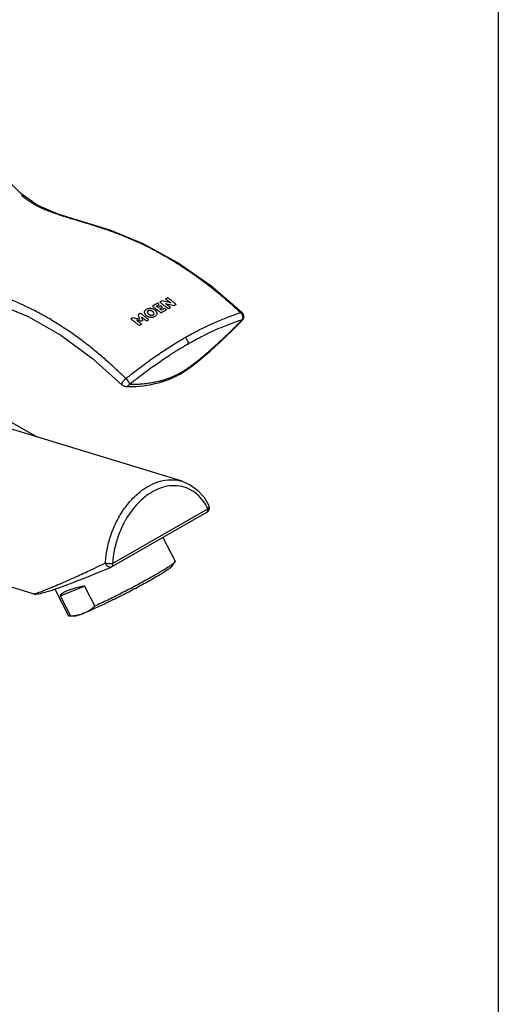
# Model space of a CAD drawing. Extents: x 805 to 1658, y -408 to -111.
# Drawn here: x 1643 to 1658, y -174 to -142 of the extents above; entities that cross this region are included whole.
import ezdxf

# ---------------------------------------------------------------- set-up
doc = ezdxf.new("R2010")
doc.units = 0
doc.header["$LTSCALE"] = 0.2
doc.layers.get('0').update_dxf_attribs({"linetype": 'CONTINUOUS'})
doc.layers.add('DATUM_CURVES', color=7, linetype='CONTINUOUS')

msp = doc.modelspace()

# ---------------------------------------------------------------- linework, layer by layer
at = {"color": 0}
for p, q in [((1658.129, -111.194), (1658.129, -408.194)), ((1645.808, -149.151), (1645.76, -149.15)), ((1645.808, -149.151), (1645.808, -149.151)), ((1650.008, -152.005), (1650.002, -151.988)), ((1650.008, -152.005), (1650.008, -152.005)), ((1643.46, -155.702), (1640.169, -153.814)), ((1646.296, -154.11), (1646.393, -154.114)), ((1648.096, -157.121), (1640.828, -154.896)), ((1645.855, -159.835), (1648.882, -158.099)), ((1645.886, -159.73), (1648.912, -157.994)), ((1643.366, -160.693), (1636.629, -158.631)), ((1647.482, -158.902), (1647.87, -159.661)), ((1647.778, -159.815), (1647.866, -159.68)), ((1644.054, -160.545), (1644.487, -161.392)), ((1644.22, -160.756), (1644.995, -160.447)), ((1644.995, -160.447), (1645.322, -161.086)), ((1644.22, -160.756), (1644.547, -161.395)), ((1644.547, -161.395), (1644.506, -161.4)), ((1644.666, -161.407), (1644.506, -161.4))]:
    msp.add_line(p, q, dxfattribs=at)
for points in [[(1642.977, -147.979), (1642.732, -147.742), (1642.441, -147.47), (1642.165, -147.22)], [(1645.808, -149.151), (1644.941, -148.876), (1644.163, -148.634), (1643.497, -148.357), (1642.977, -147.978)], [(1650.002, -151.769), (1649.004, -150.914), (1647.937, -150.169), (1646.854, -149.576), (1645.808, -149.151)], [(1642.205, -151.47), (1643.212, -151.891), (1644.245, -152.48), (1645.253, -153.221), (1646.19, -154.064)], [(1650.008, -152.005), (1650.023, -151.986), (1650.048, -151.934), (1650.054, -151.876), (1650.038, -151.818), (1650.002, -151.769)], [(1648.015, -153.725), (1648.096, -153.675), (1648.225, -153.59), (1648.363, -153.493), (1648.505, -153.385), (1648.654, -153.267), (1648.809, -153.137), (1648.97, -152.999), (1649.136, -152.851), (1649.307, -152.693), (1649.484, -152.527), (1649.666, -152.351), (1649.852, -152.165), (1650.008, -152.005)], [(1646.393, -154.114), (1646.514, -154.114), (1646.633, -154.109), (1646.75, -154.1), (1646.864, -154.088), (1646.976, -154.072), (1647.084, -154.053), (1647.189, -154.031), (1647.29, -154.008), (1647.388, -153.982), (1647.483, -153.954), (1647.574, -153.923), (1647.662, -153.89), (1647.747, -153.855), (1647.828, -153.819), (1647.906, -153.781), (1647.981, -153.744), (1648.017, -153.724)], [(1646.297, -154.11), (1646.272, -154.107), (1646.227, -154.091), (1646.19, -154.064)], [(1648.096, -157.121), (1648.35, -157.231), (1648.58, -157.398), (1648.781, -157.619), (1648.945, -157.889)], [(1648.962, -157.966), (1648.954, -157.911), (1648.945, -157.889)], [(1648.882, -158.099), (1648.922, -158.065), (1648.95, -158.02), (1648.962, -157.966)], [(1644.019, -160.556), (1644.112, -160.525), (1644.211, -160.49), (1644.317, -160.452), (1644.43, -160.41), (1644.552, -160.364), (1644.681, -160.315), (1644.819, -160.261), (1644.967, -160.203), (1645.124, -160.14), (1645.292, -160.071), (1645.472, -159.997), (1645.664, -159.917), (1645.838, -159.843)], [(1645.838, -159.843), (1645.844, -159.841), (1645.855, -159.835)], [(1643.362, -160.692), (1643.409, -160.701), (1643.454, -160.702), (1643.498, -160.698), (1643.545, -160.691), (1643.596, -160.681), (1643.652, -160.668), (1643.713, -160.651), (1643.781, -160.632), (1643.854, -160.61), (1643.934, -160.585), (1644.019, -160.556)]]:
    msp.add_lwpolyline(points, dxfattribs=at)
for points, start_tangent, end_tangent in [([(1642.995, -148.033), (1643.05, -148.081), (1643.111, -148.13), (1643.179, -148.181), (1643.256, -148.234), (1643.342, -148.288), (1643.439, -148.343), (1643.547, -148.399), (1643.668, -148.456), (1643.803, -148.513), (1643.954, -148.571), (1644.124, -148.632), (1644.316, -148.696), (1644.533, -148.764), (1644.779, -148.839), (1645.061, -148.924), (1645.391, -149.027), (1645.76, -149.15)], (0.831519, -0.746564), (1.056946, -0.362832)), ([(1645.76, -149.15), (1646.043, -149.252), (1646.328, -149.364), (1646.629, -149.494), (1646.96, -149.65), (1647.327, -149.84), (1647.74, -150.077), (1648.181, -150.357), (1648.613, -150.656), (1649.011, -150.956), (1649.366, -151.244), (1649.679, -151.514), (1649.956, -151.767)], (1.056963, -0.362783), (0.816495, -0.762967)), ([(1646.308, -153.859), (1646.049, -153.611), (1645.765, -153.35), (1645.454, -153.08), (1645.11, -152.8), (1644.725, -152.51), (1644.301, -152.221), (1643.872, -151.956), (1643.473, -151.735), (1643.113, -151.556), (1642.793, -151.412), (1642.499, -151.293), (1642.209, -151.187)], (-0.798664, 0.781612), (-1.057105, 0.362369)), ([(1648.193, -152.551), (1648.314, -152.483), (1648.442, -152.413), (1648.581, -152.341), (1648.731, -152.265), (1648.898, -152.184), (1649.081, -152.1), (1649.279, -152.014), (1649.489, -151.929), (1649.714, -151.846), (1649.956, -151.767)], (0.969352, 0.556003), (1.068256, 0.328041)), ([(1649.956, -151.767), (1649.985, -151.762), (1650.002, -151.769)], (1.053487, 0.372758), (0.841604, -0.735177)), ([(1649.956, -151.767), (1649.991, -151.815), (1650.012, -151.873), (1650.016, -151.933), (1650.002, -151.988)], (0.869201, -0.702333), (-0.437684, -1.02821)), ([(1650.002, -151.988), (1649.806, -152.188), (1649.63, -152.363), (1649.471, -152.516), (1649.328, -152.652), (1649.197, -152.772), (1649.079, -152.88), (1648.97, -152.976), (1648.872, -153.061), (1648.782, -153.138), (1648.7, -153.206), (1648.626, -153.267), (1648.558, -153.321), (1648.496, -153.369), (1648.441, -153.41), (1648.392, -153.447), (1648.348, -153.479), (1648.308, -153.507), (1648.272, -153.533), (1648.239, -153.555), (1648.209, -153.576), (1648.18, -153.594), (1648.155, -153.611), (1648.132, -153.626), (1648.111, -153.64), (1648.092, -153.651), (1648.075, -153.662), (1648.061, -153.671), (1648.048, -153.678)], (-0.775223, -0.804868), (-0.969353, -0.556002)), ([(1648.273, -152.761), (1648.392, -152.694), (1648.517, -152.626), (1648.653, -152.554), (1648.801, -152.479), (1648.965, -152.4), (1649.145, -152.316), (1649.339, -152.232), (1649.545, -152.148), (1649.766, -152.066), (1650.002, -151.988)], (0.96935, 0.556006), (1.067299, 0.331142)), ([(1646.308, -153.859), (1646.582, -153.643), (1646.832, -153.453), (1647.062, -153.285), (1647.275, -153.135), (1647.47, -153.003), (1647.644, -152.889), (1647.8, -152.789), (1647.941, -152.701), (1648.072, -152.622), (1648.193, -152.551)], (0.869929, 0.701431), (0.969357, 0.555995)), ([(1648.193, -152.551), (1648.232, -152.598), (1648.261, -152.654), (1648.276, -152.711), (1648.273, -152.761)], (0.823278, -0.755643), (-0.266469, -1.085254)), ([(1646.42, -154.043), (1646.689, -153.831), (1646.936, -153.645), (1647.162, -153.48), (1647.371, -153.334), (1647.563, -153.204), (1647.734, -153.091), (1647.888, -152.993), (1648.027, -152.907), (1648.155, -152.83), (1648.273, -152.761)], (0.871573, 0.699388), (0.969358, 0.555992)), ([(1647.946, -153.731), (1647.921, -153.743), (1647.895, -153.756), (1647.867, -153.769), (1647.837, -153.783), (1647.805, -153.797), (1647.769, -153.812), (1647.731, -153.828), (1647.689, -153.844), (1647.642, -153.861), (1647.591, -153.879), (1647.535, -153.897), (1647.474, -153.916), (1647.409, -153.934), (1647.339, -153.951), (1647.263, -153.968), (1647.181, -153.985), (1647.092, -154.001), (1646.997, -154.016), (1646.896, -154.028), (1646.789, -154.038), (1646.675, -154.045), (1646.552, -154.047), (1646.42, -154.043)], (-1.003185, -0.492343), (-1.115541, 0.065959)), ([(1648.048, -153.678), (1648.036, -153.685), (1648.021, -153.693), (1648.005, -153.701), (1647.987, -153.71), (1647.968, -153.72), (1647.946, -153.731)], (-0.969356, -0.555995), (-1.003185, -0.492343)), ([(1648.017, -153.723), (1648.027, -153.717), (1648.048, -153.678)], (0.975734, 0.544726), (0.26649, 1.085249)), ([(1646.19, -154.064), (1646.182, -154.044), (1646.186, -154.013), (1646.204, -153.975), (1646.232, -153.934), (1646.268, -153.894), (1646.308, -153.859)], (-0.795332, 0.785003), (0.892703, 0.672208)), ([(1646.297, -154.11), (1646.32, -154.109), (1646.376, -154.088), (1646.42, -154.043)], (1.115682, -0.063537), (0.586921, 0.95095)), ([(1646.308, -153.859), (1646.35, -153.903), (1646.385, -153.953), (1646.41, -154.002), (1646.42, -154.043)], (0.69675, -0.873683), (-0.009326, -1.11745)), ([(1648.88, -157.931), (1648.73, -157.705), (1648.499, -157.481), (1648.23, -157.333), (1647.934, -157.265), (1647.621, -157.28), (1647.304, -157.379), (1646.995, -157.556), (1646.705, -157.806), (1646.445, -158.119), (1646.284, -158.373)], (-0.479711, 0.877426), (-0.489913, -0.871771)), ([(1647.012, -157.282), (1647.325, -157.141), (1647.64, -157.075), (1647.947, -157.086), (1648.096, -157.122)], (0.867439, 0.497543), (0.956204, -0.2927)), ([(1645.66, -159.714), (1645.713, -159.291), (1645.821, -158.87), (1645.981, -158.467), (1646.188, -158.095), (1646.434, -157.767), (1646.712, -157.493), (1647.012, -157.282)], (0.058794, 0.99827), (0.867439, 0.497543)), ([(1648.912, -157.994), (1648.942, -157.952), (1648.951, -157.91), (1648.945, -157.889)], (0.695069, 0.718943), (-0.434936, 0.900462)), ([(1648.912, -157.994), (1648.88, -157.931)], (-0.443133, 0.896456), (-0.479711, 0.877426)), ([(1648.882, -158.099), (1648.901, -158.08), (1648.914, -158.042), (1648.912, -157.994)], (0.862176, 0.506609), (-0.176053, 0.984381)), ([(1646.254, -158.429), (1646.226, -158.482), (1646.056, -158.882), (1645.941, -159.305)], (-0.471601, -0.881812), (-0.196325, -0.980539)), ([(1646.279, -158.382), (1646.254, -158.429)], (-0.486909, -0.873453), (-0.471601, -0.881812)), ([(1646.284, -158.373), (1646.279, -158.382)], (-0.489913, -0.871771), (-0.486909, -0.873453)), ([(1645.937, -159.325), (1645.886, -159.73)], (-0.189987, -0.981787), (-0.058566, -0.998284)), ([(1645.941, -159.305), (1645.937, -159.325)], (-0.196325, -0.980539), (-0.189987, -0.981787)), ([(1644.013, -160.465), (1644.252, -160.362), (1644.621, -160.198), (1645.082, -159.987), (1645.66, -159.714)], (0.922081, 0.386998), (0.903107, 0.429415)), ([(1645.837, -159.843), (1645.807, -159.85), (1645.762, -159.841), (1645.719, -159.813), (1645.683, -159.769), (1645.66, -159.716)], (-0.925134, -0.37964), (-0.314547, 0.949242)), ([(1645.66, -159.716), (1645.711, -159.727), (1645.772, -159.734), (1645.833, -159.735), (1645.886, -159.73)], (0.956199, -0.292717), (0.985409, 0.170205)), ([(1645.886, -159.73), (1645.888, -159.777), (1645.874, -159.816), (1645.855, -159.835)], (0.176053, -0.984381), (-0.862233, -0.506512)), ([(1647.866, -159.681), (1647.858, -159.691), (1647.815, -159.731), (1647.744, -159.785), (1647.646, -159.852), (1647.522, -159.93), (1647.375, -160.019), (1647.208, -160.117)], (-0.603678, -0.797228), (-0.867439, -0.497543)), ([(1647.869, -159.662), (1647.871, -159.665), (1647.866, -159.681)], (0.655414, -0.75527), (-0.603678, -0.797228)), ([(1647.779, -159.815), (1647.751, -159.844), (1647.69, -159.893), (1647.6, -159.957), (1647.481, -160.033), (1647.336, -160.121), (1647.169, -160.219), (1646.982, -160.324), (1646.78, -160.435), (1646.566, -160.55), (1646.345, -160.665), (1646.121, -160.779), (1645.899, -160.889), (1645.684, -160.994), (1645.48, -161.09), (1645.29, -161.176), (1645.119, -161.251), (1644.971, -161.312)], (-0.331163, -0.943573), (-0.928962, -0.370176)), ([(1647.208, -160.117), (1647.023, -160.221), (1646.823, -160.331), (1646.612, -160.445), (1646.394, -160.559), (1646.171, -160.674), (1645.949, -160.785), (1645.731, -160.892), (1645.521, -160.993), (1645.322, -161.086)], (-0.867439, -0.497543), (-0.908764, -0.41731)), ([(1643.363, -160.69), (1643.377, -160.693), (1643.445, -160.68), (1643.562, -160.643), (1643.731, -160.579), (1643.942, -160.494)], (0.929206, -0.369563), (0.924654, 0.380808)), ([(1643.942, -160.494), (1643.959, -160.487)], (0.924654, 0.380808), (0.924033, 0.382313)), ([(1643.959, -160.487), (1643.999, -160.47)], (0.924033, 0.382313), (0.922555, 0.385865)), ([(1643.999, -160.47), (1644.013, -160.465)], (0.922555, 0.385865), (0.922081, 0.386998)), ([(1644.995, -160.447), (1644.82, -160.483), (1644.665, -160.523), (1644.531, -160.565), (1644.418, -160.61), (1644.328, -160.657), (1644.262, -160.706), (1644.22, -160.756)], (-0.983487, -0.180976), (-0.493841, -0.869552)), ([(1644.547, -161.395), (1644.66, -161.387), (1644.769, -161.371), (1644.872, -161.346), (1644.971, -161.312)], (0.999375, 0.035338), (0.928962, 0.370176)), ([(1644.971, -161.312), (1644.848, -161.359), (1644.753, -161.391), (1644.688, -161.406), (1644.666, -161.409)], (-0.928962, -0.370176), (-0.999999, -0.001269)), ([(1644.971, -161.312), (1645.065, -161.269), (1645.155, -161.217), (1645.24, -161.156), (1645.322, -161.086)], (0.928962, 0.370176), (0.734555, 0.678549)), ([(1644.506, -161.4), (1644.502, -161.399), (1644.488, -161.392)], (-0.979607, 0.200921), (-0.655414, 0.75527))]:
    msp.add_spline(points, degree=3, dxfattribs=dict(at, start_tangent=start_tangent, end_tangent=end_tangent))
at = {"layer": 'DATUM_CURVES', "color": 0}
for points, start_tangent, end_tangent in [([(1647.639, -151.293, 19.361), (1647.616, -151.305, 19.383), (1647.593, -151.317, 19.405), (1647.57, -151.33, 19.426)], (-0.757189, -0.394411, 0.721032), (-0.761057, -0.400937, 0.713319)), ([(1647.57, -151.33, 19.426), (1647.624, -151.371, 19.464), (1647.678, -151.412, 19.501), (1647.732, -151.454, 19.537)], (0.780433, -0.591006, 0.538906), (0.777915, -0.606881, 0.524716)), ([(1647.909, -151.503, 19.544), (1647.82, -151.432, 19.484), (1647.73, -151.362, 19.423), (1647.639, -151.293, 19.361)], (-0.776035, 0.617569, -0.514938), (-0.780419, 0.591099, -0.538824)), ([(1647.102, -151.636, 19.897), (1647.046, -151.636, 19.907), (1646.995, -151.647, 19.927), (1646.951, -151.667, 19.956)], (-1.10998, 0.111824, 0.064974), (-0.776792, -0.480447, 0.643854)), ([(1647.298, -151.788, 20.031), (1647.295, -151.768, 20.009), (1647.287, -151.747, 19.988), (1647.274, -151.727, 19.968), (1647.257, -151.707, 19.949), (1647.237, -151.689, 19.932), (1647.214, -151.672, 19.919), (1647.188, -151.658, 19.908), (1647.16, -151.648, 19.901), (1647.131, -151.64, 19.897), (1647.102, -151.636, 19.897)], (-0.048553, 0.758962, -0.818781), (-1.10998, 0.111824, 0.064974)), ([(1647.327, -151.46, 19.648), (1647.267, -151.493, 19.701), (1647.208, -151.526, 19.752), (1647.149, -151.559, 19.802)], (-0.774544, -0.424393, 0.684656), (-0.784916, -0.443291, 0.660441)), ([(1647.149, -151.559, 19.802), (1647.239, -151.628, 19.864), (1647.329, -151.698, 19.925), (1647.419, -151.769, 19.985)], (0.780482, -0.590675, 0.539197), (0.776198, -0.616678, 0.51576)), ([(1647.276, -151.562, 19.78), (1647.305, -151.545, 19.754), (1647.335, -151.529, 19.728), (1647.366, -151.512, 19.702)], (0.780686, 0.435483, -0.670572), (0.775508, 0.426116, -0.682491)), ([(1647.327, -151.602, 19.815), (1647.31, -151.588, 19.803), (1647.293, -151.575, 19.792), (1647.276, -151.562, 19.78)], (-0.778868, 0.601105, -0.529925), (-0.779659, 0.596105, -0.53439)), ([(1647.366, -151.512, 19.702), (1647.353, -151.495, 19.684), (1647.34, -151.477, 19.666), (1647.327, -151.46, 19.648)], (-0.509926, 0.694197, -0.711932), (-0.511332, 0.688244, -0.716689)), ([(1647.417, -151.552, 19.737), (1647.387, -151.569, 19.763), (1647.357, -151.585, 19.79), (1647.327, -151.602, 19.815)], (-0.775486, -0.426077, 0.682541), (-0.780671, -0.435455, 0.670607)), ([(1647.452, -151.392, 19.536), (1647.429, -151.405, 19.557), (1647.406, -151.417, 19.577), (1647.383, -151.43, 19.598)], (-0.767579, -0.412136, 0.69982), (-0.771412, -0.418842, 0.691576)), ([(1647.383, -151.43, 19.598), (1647.473, -151.499, 19.66), (1647.563, -151.568, 19.721), (1647.653, -151.639, 19.781)], (0.780462, -0.590811, 0.539077), (0.776145, -0.616965, 0.515495)), ([(1647.383, -151.645, 19.853), (1647.413, -151.628, 19.827), (1647.443, -151.612, 19.801), (1647.473, -151.595, 19.775)], (0.780652, 0.435421, -0.670651), (0.775459, 0.426027, -0.682603)), ([(1647.434, -151.685, 19.887), (1647.417, -151.672, 19.876), (1647.4, -151.658, 19.864), (1647.383, -151.645, 19.853)], (-0.777134, 0.611424, -0.520582), (-0.777984, 0.606467, -0.525091)), ([(1647.473, -151.595, 19.775), (1647.454, -151.581, 19.762), (1647.436, -151.566, 19.75), (1647.417, -151.552, 19.737)], (-0.777969, 0.606556, -0.52501), (-0.778856, 0.601182, -0.529855)), ([(1647.537, -151.628, 19.798), (1647.503, -151.647, 19.828), (1647.468, -151.666, 19.858), (1647.434, -151.685, 19.887)], (-0.774691, -0.424655, 0.684328), (-0.780632, -0.435385, 0.670698)), ([(1647.732, -151.454, 19.537), (1647.639, -151.433, 19.537), (1647.546, -151.412, 19.537), (1647.452, -151.392, 19.536)], (-1.089151, 0.250009, 0.005248), (-1.093012, 0.231955, -0.01742)), ([(1647.593, -151.672, 19.835), (1647.574, -151.657, 19.822), (1647.556, -151.643, 19.81), (1647.537, -151.628, 19.798)], (-0.776164, 0.616865, -0.515587), (-0.777114, 0.611541, -0.520475)), ([(1647.562, -151.475, 19.609), (1647.655, -151.496, 19.609), (1647.748, -151.517, 19.609), (1647.841, -151.538, 19.608)], (1.091517, -0.239391, 0.008109), (1.087325, -0.25747, -0.014678)), ([(1647.723, -151.601, 19.717), (1647.669, -151.559, 19.682), (1647.616, -151.517, 19.646), (1647.562, -151.475, 19.609)], (-0.77612, 0.617102, -0.515369), (-0.778811, 0.601459, -0.529606)), ([(1647.653, -151.639, 19.781), (1647.676, -151.626, 19.76), (1647.7, -151.614, 19.739), (1647.723, -151.601, 19.717)], (0.771244, 0.418546, -0.691942), (0.767321, 0.411688, -0.700368)), ([(1647.841, -151.538, 19.608), (1647.864, -151.527, 19.587), (1647.886, -151.515, 19.565), (1647.909, -151.503, 19.544)], (0.760743, 0.400404, -0.713953), (0.756898, 0.393923, -0.721604)), ([(1646.466, -151.966, 20.322), (1646.489, -151.952, 20.306), (1646.512, -151.938, 20.29), (1646.535, -151.924, 20.274)], (0.81686, 0.508426, -0.568353), (0.814498, 0.503115, -0.576413)), ([(1646.535, -151.924, 20.274), (1646.605, -151.939, 20.283), (1646.676, -151.954, 20.292), (1646.746, -151.969, 20.301)], (1.084582, -0.227057, 0.144599), (1.083695, -0.240146, 0.129294)), ([(1646.703, -151.821, 20.153), (1646.725, -151.807, 20.136), (1646.748, -151.794, 20.119), (1646.77, -151.78, 20.102)], (0.808208, 0.489446, -0.596678), (0.805414, 0.483568, -0.605188)), ([(1646.746, -151.969, 20.301), (1646.731, -151.92, 20.252), (1646.717, -151.87, 20.202), (1646.703, -151.821, 20.153)], (-0.222169, 0.782102, -0.766642), (-0.227859, 0.766654, -0.780451)), ([(1646.77, -151.78, 20.102), (1646.861, -151.849, 20.164), (1646.951, -151.919, 20.225), (1647.04, -151.99, 20.285)], (0.780465, -0.590787, 0.539099), (0.776155, -0.616913, 0.515543)), ([(1646.809, -151.911, 20.235), (1646.819, -151.947, 20.27), (1646.829, -151.982, 20.305), (1646.839, -152.018, 20.339)], (0.224308, -0.776354, 0.771844), (0.220204, -0.787318, 0.761855)), ([(1646.966, -152.034, 20.34), (1646.913, -151.993, 20.306), (1646.861, -151.952, 20.27), (1646.809, -151.911, 20.235)], (-0.776131, 0.617042, -0.515424), (-0.778754, 0.601812, -0.52929)), ([(1646.951, -151.667, 19.956), (1646.927, -151.685, 19.979), (1646.909, -151.705, 20.004), (1646.903, -151.716, 20.016), (1646.898, -151.727, 20.029), (1646.894, -151.738, 20.042), (1646.892, -151.749, 20.054), (1646.892, -151.761, 20.066), (1646.894, -151.772, 20.079), (1646.897, -151.784, 20.091), (1646.902, -151.795, 20.102), (1646.916, -151.818, 20.124), (1646.936, -151.839, 20.144), (1646.959, -151.858, 20.161), (1646.987, -151.876, 20.176), (1647.017, -151.891, 20.187), (1647.049, -151.902, 20.194), (1647.084, -151.909, 20.197), (1647.118, -151.912, 20.193), (1647.153, -151.909, 20.185), (1647.169, -151.906, 20.179), (1647.185, -151.902, 20.172), (1647.216, -151.891, 20.155), (1647.243, -151.876, 20.135)], (-0.776792, -0.480447, 0.643854), (0.768022, 0.486037, -0.650148)), ([(1647.019, -151.705, 19.988), (1647.007, -151.712, 19.997), (1646.998, -151.72, 20.008), (1646.992, -151.73, 20.02), (1646.99, -151.736, 20.026), (1646.988, -151.742, 20.033), (1646.988, -151.748, 20.04), (1646.989, -151.754, 20.046), (1646.993, -151.767, 20.059), (1647.001, -151.779, 20.072), (1647.012, -151.792, 20.083), (1647.025, -151.804, 20.094), (1647.039, -151.815, 20.104), (1647.055, -151.826, 20.113), (1647.073, -151.835, 20.12), (1647.081, -151.838, 20.122), (1647.091, -151.841, 20.124), (1647.1, -151.844, 20.125), (1647.109, -151.845, 20.125), (1647.118, -151.846, 20.125), (1647.127, -151.847, 20.124), (1647.135, -151.847, 20.122), (1647.143, -151.846, 20.12), (1647.159, -151.843, 20.115), (1647.172, -151.838, 20.108)], (-0.874382, -0.397982, 0.570832), (0.867224, 0.404677, -0.577011)), ([(1647.172, -151.838, 20.108), (1647.184, -151.831, 20.098), (1647.194, -151.822, 20.086), (1647.2, -151.811, 20.074), (1647.203, -151.799, 20.06), (1647.203, -151.793, 20.054), (1647.203, -151.787, 20.047), (1647.201, -151.78, 20.04), (1647.199, -151.774, 20.034), (1647.195, -151.768, 20.028), (1647.191, -151.762, 20.022), (1647.181, -151.75, 20.011), (1647.175, -151.745, 20.006), (1647.168, -151.739, 20.001), (1647.162, -151.733, 19.996), (1647.155, -151.728, 19.991), (1647.147, -151.723, 19.987), (1647.139, -151.717, 19.982), (1647.121, -151.708, 19.975), (1647.103, -151.702, 19.971), (1647.084, -151.698, 19.97), (1647.075, -151.697, 19.971), (1647.066, -151.697, 19.972), (1647.057, -151.697, 19.973), (1647.049, -151.697, 19.975), (1647.033, -151.7, 19.98), (1647.019, -151.705, 19.988)], (0.867224, 0.404677, -0.577011), (-0.874382, -0.397982, 0.570832)), ([(1647.243, -151.876, 20.135), (1647.274, -151.851, 20.103), (1647.293, -151.822, 20.068), (1647.298, -151.788, 20.031)], (0.768022, 0.486037, -0.650148), (-0.048553, 0.758962, -0.818781)), ([(1647.419, -151.769, 19.985), (1647.476, -151.736, 19.936), (1647.534, -151.704, 19.886), (1647.593, -151.672, 19.835)], (0.784863, 0.443193, -0.66057), (0.774654, 0.424589, -0.684411)), ([(1646.736, -152.176, 20.505), (1646.646, -152.105, 20.445), (1646.556, -152.035, 20.384), (1646.466, -151.966, 20.322)], (-0.776035, 0.617569, -0.514938), (-0.780419, 0.591099, -0.538824)), ([(1646.654, -152.006, 20.346), (1646.707, -152.047, 20.382), (1646.759, -152.088, 20.417), (1646.811, -152.129, 20.452)], (0.778716, -0.602046, 0.529079), (0.776071, -0.617375, 0.515116)), ([(1646.804, -152.039, 20.364), (1646.754, -152.028, 20.359), (1646.704, -152.017, 20.353), (1646.654, -152.006, 20.346)], (-1.083305, 0.244673, -0.123971), (-1.084059, 0.235392, -0.134868)), ([(1646.811, -152.129, 20.452), (1646.786, -152.144, 20.47), (1646.761, -152.16, 20.487), (1646.736, -152.176, 20.505)], (-0.81443, -0.502965, 0.576639), (-0.817049, -0.508855, 0.567697)), ([(1646.839, -152.018, 20.339), (1646.827, -152.025, 20.348), (1646.816, -152.032, 20.356), (1646.804, -152.039, 20.364)], (-0.810902, -0.495223, 0.588196), (-0.8122, -0.498045, 0.584008)), ([(1647.04, -151.99, 20.285), (1647.016, -152.004, 20.304), (1646.991, -152.019, 20.322), (1646.966, -152.034, 20.34)], (-0.805536, -0.483823, 0.604822), (-0.808619, -0.49032, 0.595402))]:
    msp.add_spline(points, degree=3, dxfattribs=dict(at, start_tangent=start_tangent, end_tangent=end_tangent))

doc.saveas('drawing.dxf')
